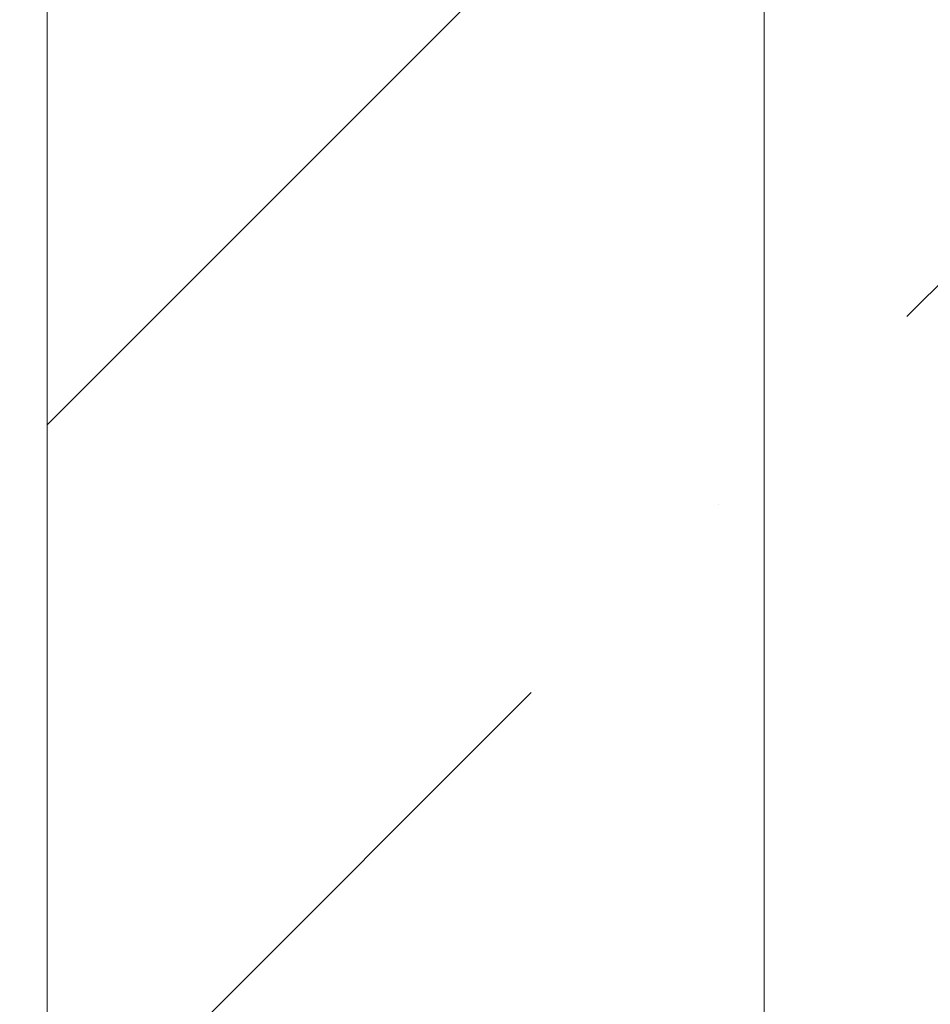
# Model space of a CAD drawing. Units: inches. Extents: x 65.2 to 76.1, y 43.4 to 64.
# Drawn here: x 74 to 74.7, y 58.7 to 59.4 of the extents above; entities that cross this region are included whole.
import ezdxf

# ---------------------------------------------------------------- set-up
doc = ezdxf.new("R2010")
doc.units = ezdxf.units.IN
doc.header["$MEASUREMENT"] = 0
doc.layers.get('0').update_dxf_attribs({"lineweight": 0})
doc.layers.get('Defpoints').update_dxf_attribs({"lineweight": 0})
doc.layers.add('ALUM', color=7, linetype='Continuous', lineweight=0)
doc.layers.add('DIMENSION', color=9, linetype='Continuous', lineweight=0)
doc.styles.add('BORDER', font='GOTHIC.TTF')
doc.dimstyles.new('aprop', dxfattribs={"dimtxt": 0.1, "dimasz": 0.09, "dimexe": 0.0625, "dimexo": 0.0625, "dimgap": 0.062, "dimtad": 1, "dimdec": 4, "dimzin": 3, "dimdsep": 46, "dimlunit": 4, "dimtxsty": 'BORDER', "dimblk": 'ARCHTICK', "dimcen": 0.09, "dimclrd": 256, "dimclre": 256, "dimclrt": 256, "dimazin": 0, "dimtfac": 1, "dimtdec": 4, "dimtix": 1, "dimtmove": 2, "dimatfit": 2, "dimldrblk": 'ARCHTICK', "dimfxl": 1, "dimfrac": 2, "dimtolj": 1, "dimtzin": 0, "dimlwd": -1, "dimlwe": -1, "dimarcsym": 0})

# ---------------------------------------------------------------- blocks, each defined once
blk = doc.blocks.new('_ArchTick')
at = {"color": 0, "linetype": 'ByBlock', "const_width": 0.15}
blk.add_lwpolyline([(-0.5, -0.5), (0.5, 0.5)], dxfattribs=at)
blk = doc.blocks.new('*D36')
at = {"layer": 'ALUM', "transparency": 16777216}
for p, q in [((74.03772, 62.03255), (74.60628, 62.03255)), ((74.54378, 62.03255), (74.54378, 58.03255)), ((74.03772, 58.03255), (74.60628, 58.03255))]:
    blk.add_line(p, q, dxfattribs=at)
at = {"layer": 'Defpoints', "color": 0, "transparency": 16777216}
for p in [(73.97522, 62.03255), (73.97522, 58.03255), (74.54378, 58.03255)]:
    blk.add_point(p, dxfattribs=at)
at = {"layer": 'ALUM', "transparency": 16777216, "xscale": 0.09, "yscale": 0.09, "zscale": 0.09}
for p, rotation in [((74.54378, 62.03255), 90), ((74.54378, 58.03255), 270)]:
    blk.add_blockref('_ArchTick', p, dxfattribs=dict(at, rotation=rotation))
at = {"layer": 'ALUM', "transparency": 16777216, "insert": (74.43052, 60.03255), "char_height": 0.1, "attachment_point": 5, "rotation": 90, "style": 'BORDER'}
blk.add_mtext('\\A1;4"', dxfattribs=at)

msp = doc.modelspace()

# ---------------------------------------------------------------- hatches: boundary and pattern name
at = {"layer": 'ALUM'}
h = msp.add_hatch(dxfattribs=at)
h.set_pattern_fill('ANSI36', color=9, scale=3)
h.set_pattern_definition([(45, (-1e-05, 13.14295), (0.1988738, 0.7292039), [0.9375, -0.1875, 0, -0.1875])])
h.paths.add_polyline_path([(74.03771, 56.33808), (75.95882, 56.33808), (75.95882, 62.76137), (74.03771, 62.76137)])

# ---------------------------------------------------------------- linework, layer by layer
at = {"layer": 'ALUM', "color": 9}
msp.add_lwpolyline([(74.03771, 56.33808), (75.95882, 56.33808), (75.95882, 62.76137), (74.03771, 62.76137)], close=True, dxfattribs=at)
at = {"layer": 'DIMENSION'}
msp.add_lwpolyline([(74.03772, 56.49758), (74.03772, 62.76097)], dxfattribs=at)

# ---------------------------------------------------------------- dimensions: what is measured, and where the dimension line sits
at = {"layer": 'ALUM'}
dim = msp.add_linear_dim(base=(74.54378, 58.03255), p1=(73.97522, 62.03255), p2=(73.97522, 58.03255), angle=90, dimstyle='aprop', dxfattribs=at)
dim.commit()
dim.dimension.update_dxf_attribs({"geometry": '*D36', "text_midpoint": (74.43052, 60.03255)})

doc.saveas('drawing.dxf')
